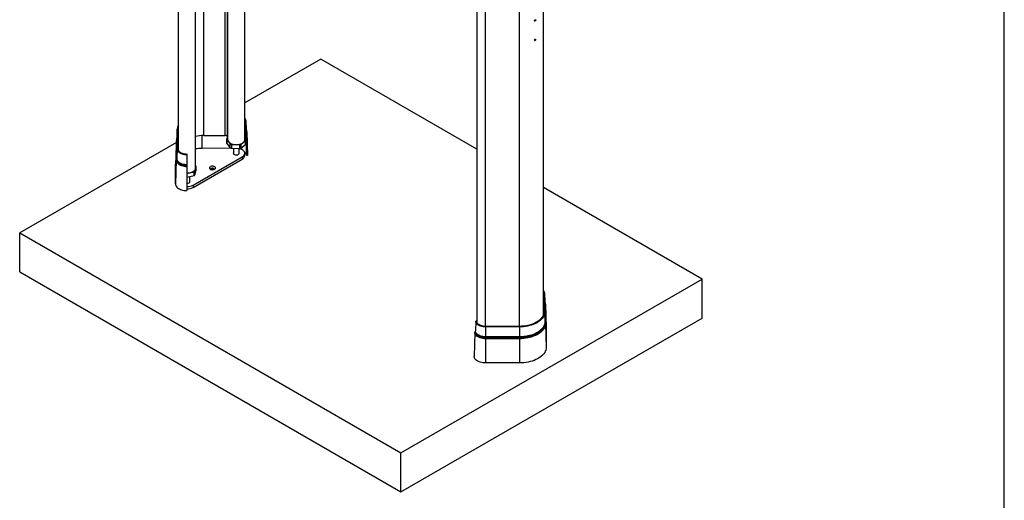
# Model space of a CAD drawing. Units: millimetres. Extents: x -1 to 297, y 1 to 209.
# Drawn here: x 238 to 297, y 38 to 67 of the extents above; entities that cross this region are included whole.
import ezdxf

# ---------------------------------------------------------------- set-up
doc = ezdxf.new("R2010")
doc.units = ezdxf.units.MM
doc.layers.add('SLD-0', color=179, linetype='Continuous')

msp = doc.modelspace()

# ---------------------------------------------------------------- linework, layer by layer
at = {"color": 8, "linetype": 'Continuous', "lineweight": 25}
for p, q in [((269.224, 99.257), (269.224, 48.963)), ((265.769, 48.243), (265.769, 98.431)), ((267.8, 48.247), (267.8, 98.435)), ((248.885, 59.673), (248.885, 71.663)), ((250.174, 59.675), (250.174, 70.863)), ((250.318, 70.778), (250.318, 59.593)), ((248.799, 58.906), (248.799, 59.671)), ((269.242, 49.718), (269.231, 49.731))]:
    msp.add_line(p, q, dxfattribs=at)
at = {"color": 7, "linetype": 'Continuous', "lineweight": 25}
for p, q in [((265.253, 98.728), (265.253, 48.478)), ((269.231, 49.104), (269.231, 73.413)), ((247.369, 58.802), (247.369, 72.674)), ((248.398, 57.727), (248.398, 71.979)), ((250.319, 59.428), (250.319, 70.778)), ((251.347, 59.429), (251.347, 70.181)), ((268.705, 66.541), (268.711, 66.536)), ((268.763, 66.605), (268.754, 66.611)), ((268.705, 65.374), (268.711, 65.369)), ((268.763, 65.438), (268.754, 65.445)), ((255.906, 64.256), (251.347, 61.625)), ((265.253, 58.861), (255.906, 64.256)), ((251.362, 60.575), (251.419, 60.576)), ((251.38, 59.992), (251.362, 60.575)), ((251.437, 59.999), (251.419, 60.582)), ((251.419, 60.576), (251.437, 59.993)), ((247.305, 60.06), (247.286, 59.477)), ((247.305, 60.047), (247.286, 59.464)), ((247.298, 58.875), (247.305, 60.047)), ((247.362, 60.046), (247.305, 60.047)), ((247.355, 58.873), (247.362, 60.046)), ((247.36, 59.572), (247.369, 59.604)), ((248.885, 59.673), (250.174, 59.675)), ((250.318, 59.593), (250.319, 59.428)), ((251.403, 59.931), (251.401, 59.934)), ((251.416, 59.902), (251.416, 59.896)), ((251.462, 58.475), (251.416, 59.896)), ((251.437, 59.999), (251.437, 59.993)), ((251.45, 59.958), (251.452, 59.955)), ((251.519, 58.484), (251.473, 59.904)), ((251.473, 59.904), (251.473, 59.897)), ((251.473, 59.897), (251.519, 58.476)), ((247.247, 59.257), (237.865, 53.841)), ((247.251, 59.382), (247.205, 57.962)), ((247.25, 59.369), (247.205, 57.948)), ((247.243, 58.196), (247.25, 59.369)), ((247.25, 59.369), (247.25, 59.38)), ((247.264, 58.254), (247.271, 59.427)), ((247.266, 58.257), (247.273, 59.429)), ((247.273, 59.429), (247.271, 59.427)), ((247.279, 58.291), (247.286, 59.464)), ((247.286, 59.464), (247.286, 59.477)), ((250.254, 59.451), (250.254, 59.218)), ((250.262, 59.43), (250.476, 59.172)), ((250.262, 59.43), (250.262, 59.197)), ((250.262, 59.197), (250.476, 58.939)), ((250.318, 59.521), (250.269, 59.479)), ((250.476, 58.939), (250.476, 59.172)), ((250.546, 59.144), (251.04, 59.122)), ((250.546, 59.144), (250.546, 58.911)), ((251.04, 58.889), (251.04, 59.122)), ((251.117, 59.144), (251.397, 59.379)), ((251.117, 58.91), (251.397, 59.146)), ((251.117, 59.144), (251.117, 58.91)), ((251.404, 59.428), (251.347, 59.497)), ((251.397, 59.146), (251.397, 59.379)), ((251.412, 59.174), (251.412, 59.407)), ((247.298, 58.875), (247.279, 58.291)), ((247.355, 58.873), (247.298, 58.875)), ((247.883, 58.567), (247.883, 58.535)), ((247.883, 58.535), (247.883, 57.941)), ((248.247, 56.7), (251.197, 58.403)), ((250.589, 58.909), (248.8, 58.906)), ((250.546, 58.911), (251.04, 58.889)), ((250.662, 58.906), (250.662, 58.595)), ((251.004, 58.595), (251.004, 58.891)), ((251.197, 58.403), (251.197, 58.263)), ((251.347, 58.473), (251.347, 58.613)), ((251.519, 58.476), (251.462, 58.475)), ((251.519, 58.484), (251.519, 58.476)), ((247.243, 58.196), (247.198, 56.775)), ((247.198, 56.775), (247.205, 57.948)), ((247.205, 57.948), (247.205, 57.962)), ((247.266, 58.257), (247.264, 58.254)), ((247.883, 57.941), (247.883, 57.899)), ((247.883, 57.899), (247.883, 57.895)), ((247.883, 57.895), (247.883, 57.825)), ((247.883, 57.825), (247.883, 56.378)), ((248.247, 56.56), (251.197, 58.263)), ((248.36, 57.545), (248.426, 57.828)), ((248.426, 57.595), (248.426, 57.828)), ((248.427, 57.602), (248.427, 57.835)), ((247.883, 57.406), (248.308, 57.506)), ((247.883, 57.172), (248.308, 57.273)), ((248.055, 56.892), (248.055, 57.213)), ((248.308, 57.273), (248.308, 57.506)), ((248.36, 57.312), (248.426, 57.595)), ((248.36, 57.545), (248.36, 57.312)), ((248.247, 56.7), (248.247, 56.56)), ((278.735, 51.077), (269.231, 56.564)), ((237.865, 53.841), (260.694, 40.662)), ((237.865, 51.508), (237.865, 53.841)), ((237.865, 51.508), (260.694, 38.329)), ((260.694, 40.662), (278.735, 51.077)), ((278.735, 48.744), (278.735, 51.077)), ((269.245, 50.25), (269.238, 49.077)), ((269.245, 50.25), (269.302, 50.251)), ((269.302, 50.251), (269.295, 49.078)), ((269.321, 49.675), (269.302, 50.258)), ((269.302, 50.251), (269.321, 49.668)), ((269.23, 49.75), (269.242, 49.734)), ((269.321, 49.668), (269.314, 48.495)), ((269.321, 49.668), (269.321, 49.675)), ((269.334, 49.633), (269.327, 48.46)), ((269.336, 49.63), (269.329, 48.457)), ((269.334, 49.633), (269.336, 49.63)), ((269.357, 49.572), (269.35, 48.399)), ((269.402, 48.16), (269.357, 49.58)), ((269.357, 49.572), (269.357, 49.58)), ((269.357, 49.572), (269.402, 48.151)), ((269.23, 48.992), (269.231, 49.104)), ((269.239, 49.212), (269.231, 49.217)), ((269.231, 49.056), (269.238, 49.069)), ((269.238, 49.077), (269.295, 49.078)), ((269.295, 49.078), (269.314, 48.495)), ((260.694, 38.329), (278.735, 48.744)), ((265.181, 48.549), (265.163, 47.966)), ((265.239, 48.548), (265.181, 48.549)), ((269.327, 48.46), (269.329, 48.457)), ((269.35, 48.399), (269.395, 46.978)), ((265.127, 47.871), (265.081, 46.45)), ((265.15, 47.931), (265.148, 47.928)), ((267.8, 48.247), (265.769, 48.243)), ((265.769, 48.243), (265.769, 48.211)), ((267.801, 48.215), (265.769, 48.211)), ((265.769, 48.211), (265.769, 47.617)), ((267.8, 48.247), (267.801, 48.215)), ((267.801, 48.215), (267.801, 47.621)), ((269.402, 48.151), (269.395, 46.978)), ((269.402, 48.151), (269.402, 48.16)), ((267.801, 47.621), (265.769, 47.617)), ((267.801, 47.579), (265.769, 47.575)), ((267.801, 47.575), (265.769, 47.571)), ((265.769, 47.575), (265.769, 47.571)), ((267.801, 47.505), (265.769, 47.501)), ((265.769, 47.501), (265.769, 46.054)), ((267.801, 47.579), (267.801, 47.575)), ((267.801, 47.505), (267.801, 46.058)), ((267.801, 46.058), (265.769, 46.054)), ((260.694, 38.329), (260.694, 40.662))]:
    msp.add_line(p, q, dxfattribs=at)
at = {"color": 7, "linetype": 'Continuous', "lineweight": 25, "flags": 128}
for points in [[(268.707, 66.574), (268.716, 66.588), (268.728, 66.6), (268.741, 66.607), (268.753, 66.608), (268.763, 66.604), (268.769, 66.595), (268.771, 66.581), (268.767, 66.567), (268.758, 66.552), (268.746, 66.541), (268.733, 66.534), (268.721, 66.532), (268.71, 66.537), (268.704, 66.546), (268.703, 66.559), (268.707, 66.574)], [(268.757, 66.568), (268.759, 66.578), (268.759, 66.586), (268.755, 66.593), (268.748, 66.596), (268.739, 66.595), (268.731, 66.59), (268.723, 66.582), (268.717, 66.573), (268.714, 66.563), (268.715, 66.554), (268.719, 66.548), (268.726, 66.545), (268.734, 66.546), (268.743, 66.551), (268.751, 66.558), (268.757, 66.568)], [(268.706, 65.404), (268.713, 65.419), (268.725, 65.431), (268.738, 65.439), (268.751, 65.442), (268.761, 65.439), (268.768, 65.431), (268.771, 65.418), (268.768, 65.404), (268.76, 65.389), (268.749, 65.377), (268.736, 65.368), (268.723, 65.366), (268.712, 65.369), (268.705, 65.377), (268.703, 65.389), (268.706, 65.404)], [(268.758, 65.404), (268.759, 65.413), (268.758, 65.422), (268.753, 65.427), (268.746, 65.429), (268.737, 65.427), (268.729, 65.422), (268.721, 65.414), (268.716, 65.404), (268.714, 65.394), (268.716, 65.386), (268.721, 65.38), (268.728, 65.378), (268.736, 65.38), (268.745, 65.386), (268.753, 65.394), (268.758, 65.404)], [(251.347, 60.645), (251.356, 60.618), (251.362, 60.575)], [(247.362, 60.046), (247.368, 60.118), (247.369, 60.127)], [(250.318, 59.593), (250.315, 59.609), (250.307, 59.625), (250.293, 59.639), (250.276, 59.651), (250.254, 59.662), (250.229, 59.669), (250.202, 59.674), (250.174, 59.675)], [(250.319, 59.428), (250.324, 59.386), (250.34, 59.345), (250.366, 59.305), (250.401, 59.268), (250.446, 59.234), (250.498, 59.204), (250.556, 59.179), (250.621, 59.159), (250.69, 59.144), (250.762, 59.135), (250.835, 59.132), (250.908, 59.136), (250.98, 59.145), (251.048, 59.16), (251.113, 59.18), (251.171, 59.206), (251.223, 59.236), (251.267, 59.27), (251.302, 59.307), (251.327, 59.347), (251.342, 59.388), (251.347, 59.429)], [(247.298, 58.875), (247.302, 58.83), (247.317, 58.787), (247.342, 58.745), (247.375, 58.705), (247.418, 58.668), (247.469, 58.635), (247.526, 58.605), (247.59, 58.581), (247.659, 58.561), (247.731, 58.547), (247.807, 58.538), (247.883, 58.535)], [(247.355, 58.873), (247.36, 58.83), (247.376, 58.787), (247.402, 58.746), (247.438, 58.708), (247.483, 58.673), (247.537, 58.642), (247.597, 58.616), (247.663, 58.595), (247.734, 58.579), (247.808, 58.57), (247.883, 58.567)], [(250.662, 58.631), (250.659, 58.619), (250.662, 58.595), (250.674, 58.571), (250.696, 58.551), (250.726, 58.534), (250.762, 58.521), (250.802, 58.514), (250.844, 58.512), (250.885, 58.517), (250.923, 58.527), (250.956, 58.542)], [(250.956, 58.542), (250.982, 58.561), (250.999, 58.583), (251.007, 58.607), (251.004, 58.631), (251.004, 58.631)], [(251.197, 58.403), (251.246, 58.436), (251.287, 58.473), (251.317, 58.513), (251.338, 58.555), (251.347, 58.599), (251.345, 58.642), (251.332, 58.685), (251.308, 58.727), (251.274, 58.766), (251.23, 58.802), (251.178, 58.833), (251.118, 58.86), (251.052, 58.882), (251.017, 58.89)], [(251.197, 58.263), (251.246, 58.296), (251.287, 58.333), (251.317, 58.373), (251.338, 58.415), (251.347, 58.459), (251.347, 58.473)], [(247.243, 58.196), (247.248, 58.148), (247.265, 58.1), (247.291, 58.054), (247.328, 58.011), (247.375, 57.97), (247.43, 57.934), (247.493, 57.902), (247.563, 57.875), (247.638, 57.853), (247.717, 57.838), (247.8, 57.828), (247.883, 57.825)], [(247.264, 58.254), (247.269, 58.207), (247.285, 58.161), (247.311, 58.117), (247.347, 58.075), (247.391, 58.036), (247.445, 58), (247.506, 57.969), (247.573, 57.943), (247.646, 57.922), (247.723, 57.907), (247.802, 57.898), (247.883, 57.895)], [(247.266, 58.257), (247.271, 58.21), (247.287, 58.164), (247.313, 58.12), (247.348, 58.078), (247.393, 58.039), (247.446, 58.004), (247.507, 57.973), (247.574, 57.947), (247.647, 57.926), (247.723, 57.911), (247.803, 57.902), (247.883, 57.899)], [(247.279, 58.291), (247.284, 58.246), (247.299, 58.201), (247.324, 58.157), (247.359, 58.116), (247.403, 58.078), (247.455, 58.044), (247.515, 58.014), (247.581, 57.988), (247.652, 57.968), (247.727, 57.953), (247.804, 57.944), (247.883, 57.941)], [(249.538, 57.658), (249.565, 57.677), (249.583, 57.7), (249.59, 57.725), (249.588, 57.75), (249.575, 57.774), (249.552, 57.795), (249.522, 57.813), (249.485, 57.826), (249.443, 57.833), (249.4, 57.835), (249.357, 57.83), (249.318, 57.82), (249.283, 57.805), (249.257, 57.785), (249.239, 57.762), (249.231, 57.737), (249.234, 57.712), (249.247, 57.688), (249.269, 57.667), (249.3, 57.649), (249.337, 57.636), (249.378, 57.629), (249.422, 57.627), (249.464, 57.632), (249.504, 57.642), (249.538, 57.658)], [(247.883, 57.43), (247.955, 57.433), (248.027, 57.441), (248.095, 57.456), (248.16, 57.476), (248.219, 57.501), (248.271, 57.531), (248.315, 57.565), (248.35, 57.602), (248.376, 57.642), (248.392, 57.683), (248.398, 57.726), (248.398, 57.727)], [(248.427, 57.602), (248.427, 57.601), (248.426, 57.595)], [(249.498, 57.64), (249.504, 57.654), (249.503, 57.672), (249.492, 57.689), (249.472, 57.703), (249.445, 57.712), (249.415, 57.715), (249.384, 57.713), (249.356, 57.705), (249.334, 57.693), (249.32, 57.677), (249.317, 57.659), (249.323, 57.641), (249.324, 57.64)], [(247.198, 56.775), (247.202, 56.727), (247.217, 56.68), (247.242, 56.634), (247.275, 56.591), (247.318, 56.549), (247.369, 56.512), (247.428, 56.478), (247.493, 56.448), (247.564, 56.423), (247.64, 56.404), (247.719, 56.389), (247.801, 56.381), (247.883, 56.378)], [(248.007, 56.839), (248.033, 56.858), (248.05, 56.88), (248.057, 56.904), (248.055, 56.928), (248.055, 56.928)], [(269.245, 50.25), (269.24, 50.293), (269.231, 50.321)], [(269.238, 49.077), (269.233, 49.005), (269.216, 48.933), (269.188, 48.862), (269.15, 48.794), (269.102, 48.727), (269.044, 48.663), (268.977, 48.602), (268.9, 48.544), (268.816, 48.491), (268.723, 48.442), (268.624, 48.398), (268.518, 48.359), (268.407, 48.326), (268.292, 48.298), (268.172, 48.276), (268.05, 48.26), (267.926, 48.25), (267.8, 48.247)], [(269.295, 49.078), (269.29, 49.007), (269.274, 48.936), (269.249, 48.867), (269.213, 48.798), (269.168, 48.732), (269.114, 48.668), (269.051, 48.607), (268.979, 48.549), (268.899, 48.495), (268.812, 48.444), (268.717, 48.398), (268.617, 48.357), (268.511, 48.32), (268.4, 48.289), (268.285, 48.263), (268.167, 48.242), (268.046, 48.227), (267.924, 48.218), (267.801, 48.215)], [(265.769, 48.211), (265.693, 48.214), (265.617, 48.222), (265.544, 48.237), (265.475, 48.256), (265.412, 48.281), (265.354, 48.31), (265.303, 48.343), (265.26, 48.38), (265.226, 48.42), (265.201, 48.462), (265.186, 48.505), (265.181, 48.549)], [(265.769, 48.243), (265.694, 48.246), (265.62, 48.255), (265.549, 48.27), (265.482, 48.291), (265.422, 48.317), (265.368, 48.348), (265.323, 48.383), (265.287, 48.421), (265.26, 48.462), (265.244, 48.505), (265.239, 48.548)], [(269.314, 48.495), (269.309, 48.423), (269.293, 48.351), (269.267, 48.281), (269.231, 48.212), (269.185, 48.144), (269.13, 48.08), (269.066, 48.018), (268.993, 47.959), (268.913, 47.904), (268.824, 47.853), (268.729, 47.806), (268.627, 47.764), (268.52, 47.727), (268.408, 47.696), (268.291, 47.669), (268.172, 47.648), (268.05, 47.634), (267.926, 47.624), (267.801, 47.621)], [(269.327, 48.46), (269.321, 48.387), (269.305, 48.315), (269.279, 48.244), (269.243, 48.174), (269.197, 48.107), (269.141, 48.041), (269.077, 47.979), (269.003, 47.92), (268.922, 47.864), (268.833, 47.813), (268.737, 47.766), (268.634, 47.724), (268.526, 47.686), (268.413, 47.654), (268.296, 47.628), (268.175, 47.607), (268.052, 47.592), (267.927, 47.582), (267.801, 47.579)], [(269.329, 48.457), (269.323, 48.384), (269.307, 48.312), (269.281, 48.241), (269.245, 48.171), (269.199, 48.103), (269.143, 48.038), (269.078, 47.975), (269.005, 47.916), (268.924, 47.861), (268.834, 47.809), (268.738, 47.762), (268.635, 47.72), (268.527, 47.682), (268.414, 47.65), (268.296, 47.624), (268.175, 47.603), (268.052, 47.588), (267.927, 47.578), (267.801, 47.575)], [(269.35, 48.399), (269.344, 48.326), (269.328, 48.252), (269.301, 48.18), (269.265, 48.109), (269.218, 48.041), (269.162, 47.974), (269.096, 47.911), (269.022, 47.851), (268.939, 47.795), (268.849, 47.742), (268.751, 47.695), (268.647, 47.652), (268.537, 47.614), (268.422, 47.581), (268.303, 47.554), (268.181, 47.533), (268.056, 47.518), (267.929, 47.508), (267.801, 47.505)], [(265.769, 47.501), (265.686, 47.504), (265.603, 47.513), (265.524, 47.529), (265.448, 47.55), (265.378, 47.577), (265.315, 47.609), (265.26, 47.645), (265.213, 47.685), (265.176, 47.729), (265.149, 47.775), (265.133, 47.822), (265.127, 47.871)], [(265.769, 47.571), (265.688, 47.574), (265.609, 47.583), (265.532, 47.598), (265.459, 47.619), (265.391, 47.644), (265.33, 47.675), (265.276, 47.71), (265.231, 47.749), (265.195, 47.791), (265.169, 47.836), (265.153, 47.882), (265.148, 47.928)], [(265.769, 47.575), (265.689, 47.578), (265.609, 47.587), (265.532, 47.602), (265.46, 47.622), (265.393, 47.648), (265.332, 47.679), (265.278, 47.714), (265.233, 47.753), (265.197, 47.795), (265.171, 47.839), (265.155, 47.885), (265.15, 47.931)], [(265.769, 47.617), (265.69, 47.62), (265.612, 47.629), (265.537, 47.643), (265.466, 47.663), (265.4, 47.689), (265.34, 47.719), (265.288, 47.753), (265.244, 47.791), (265.209, 47.832), (265.183, 47.876), (265.168, 47.92), (265.163, 47.966)], [(269.395, 46.978), (269.39, 46.902), (269.373, 46.827), (269.346, 46.753), (269.308, 46.68), (269.26, 46.609), (269.202, 46.541), (269.134, 46.476), (269.058, 46.414), (268.972, 46.356), (268.879, 46.302), (268.779, 46.253), (268.672, 46.209), (268.559, 46.17), (268.441, 46.136), (268.318, 46.108), (268.192, 46.087), (268.063, 46.071), (267.933, 46.061), (267.801, 46.058)], [(265.769, 46.054), (265.687, 46.056), (265.605, 46.065), (265.526, 46.079), (265.45, 46.099), (265.379, 46.123), (265.313, 46.153), (265.255, 46.187), (265.203, 46.224), (265.16, 46.265), (265.126, 46.309), (265.101, 46.355), (265.086, 46.402), (265.081, 46.45)]]:
    msp.add_lwpolyline(points, dxfattribs=at)
at = {"color": 8, "linetype": 'Continuous', "lineweight": 25, "flags": 128}
for points in [[(247.359, 59.584), (247.366, 59.609), (247.369, 59.618)], [(251.347, 60.055), (251.371, 60.025), (251.38, 60.013)], [(251.436, 60.036), (251.447, 60.002), (251.452, 59.955)], [(251.439, 60.024), (251.445, 60.005), (251.45, 59.958)], [(247.271, 59.427), (247.277, 59.499), (247.289, 59.557)], [(247.273, 59.429), (247.279, 59.502), (247.289, 59.551)], [(269.242, 49.756), (269.242, 49.756), (269.231, 49.776)], [(269.336, 49.63), (269.331, 49.677), (269.32, 49.712)], [(269.334, 49.633), (269.329, 49.679), (269.32, 49.709)]]:
    msp.add_lwpolyline(points, dxfattribs=at)
at = {"color": 7, "linetype": 'Continuous', "lineweight": 25}
for centre, radius, start, end in [((247.847, 60.039), 0.542, 151.76133, 179.12356), ((251.18, 60.568), 0.238, 2.0508, 45.57856), ((248.886, 57.293), 2.38, 90.00884, 101.82706), ((251.482, 59.996), 0.102, 182.33424, 217.54389), ((251.355, 59.894), 0.0611, 2.33424, 37.54389), ((251.498, 59.995), 0.0611, 182.33424, 217.54389), ((251.371, 59.893), 0.102, 2.33424, 37.54389), ((247.352, 59.365), 0.102, 142.42131, 177.67433), ((247.225, 59.467), 0.061, 322.42131, 357.67433), ((250.287, 59.452), 0.0332, 123.8315, 220.81514), ((250.287, 59.219), 0.0331, 181.17881, 221.70799), ((250.545, 59.243), 0.0991, 225.8308, 270.96121), ((251.05, 59.238), 0.116, 265.16641, 305.69028), ((251.379, 59.407), 0.0332, 303.8315, 40.81514), ((251.375, 59.176), 0.0374, 306.64501, 356.88021), ((248.802, 56.501), 2.404, 90.04416, 99.67074), ((250.545, 59.01), 0.0991, 225.8308, 270.96121), ((251.05, 59.004), 0.116, 265.16641, 305.69028), ((251.16, 58.446), 0.304, 8.14563, 57.50132), ((247.345, 58.192), 0.102, 142.42131, 177.67433), ((247.218, 58.294), 0.061, 322.42131, 357.67433), ((248.384, 57.832), 0.0424, 354.90465, 71.11698), ((248.3, 57.571), 0.0649, 276.52236, 337.0045), ((248.3, 57.337), 0.0649, 276.52236, 337.0045), ((249.411, 57.5), 0.146, 65.74536, 114.25464), ((247.887, 57.066), 0.257, 269.15315, 297.74299), ((247.897, 57.361), 0.748, 268.97562, 297.92053), ((247.897, 57.221), 0.748, 268.97562, 297.92053), ((269.065, 50.244), 0.238, 1.70379, 45.62242), ((269.382, 49.67), 0.0612, 182.34274, 217.50877), ((269.255, 49.568), 0.102, 2.34274, 37.50877), ((269.375, 48.497), 0.0612, 182.34274, 217.50877), ((269.248, 48.395), 0.102, 2.34274, 37.50877), ((265.229, 47.866), 0.102, 142.45611, 177.66576), ((265.102, 47.969), 0.0611, 322.45611, 357.66576), ((291.152, 47.622), 25.383, 180.01162, 180.10645), ((223.464, 47.492), 42.305, 0.01162, 0.10645), ((293.184, 47.626), 25.383, 180.01162, 180.10645), ((225.496, 47.496), 42.305, 0.01162, 0.10645)]:
    msp.add_arc(centre, radius, start, end, dxfattribs=at)
at = {"color": 8, "linetype": 'Continuous', "lineweight": 25}
msp.add_arc((251.174, 59.987), 0.207, 4.45896, 32.94747, dxfattribs=at)
at = {"color": 7, "linetype": 'Continuous', "lineweight": 25}
for points, knots in [([(247.289, 59.579), (247.288, 59.574), (247.276, 59.546), (247.263, 59.492), (247.252, 59.43), (247.251, 59.392), (247.251, 59.38)], [0, 0, 0, 0, 0.0629732, 0.4421927, 0.8162102, 1, 1, 1, 1]), ([(251.346, 60.075), (251.351, 60.068), (251.363, 60.053), (251.373, 60.032), (251.379, 60.013), (251.38, 60.002), (251.38, 59.997)], [0, 0, 0, 0, 0.202603, 0.484438, 0.78392, 1, 1, 1, 1]), ([(251.473, 59.904), (251.472, 59.914), (251.471, 59.94), (251.461, 59.984), (251.449, 60.02), (251.438, 60.039), (251.436, 60.042)], [0, 0, 0, 0, 0.194363, 0.560902, 0.927907, 1, 1, 1, 1]), ([(269.356, 49.58), (269.356, 49.588), (269.355, 49.615), (269.345, 49.658), (269.333, 49.695), (269.322, 49.714), (269.32, 49.717)], [0, 0, 0, 0, 0.185508, 0.550826, 0.916455, 1, 1, 1, 1])]:
    msp.add_open_spline(points, degree=3, knots=knots, dxfattribs=at)
at = {"layer": 'SLD-0', "color": 179, "lineweight": 25}
msp.add_line((296.837, 0.885), (296.837, 208.961), dxfattribs=at)

doc.saveas('drawing.dxf')
